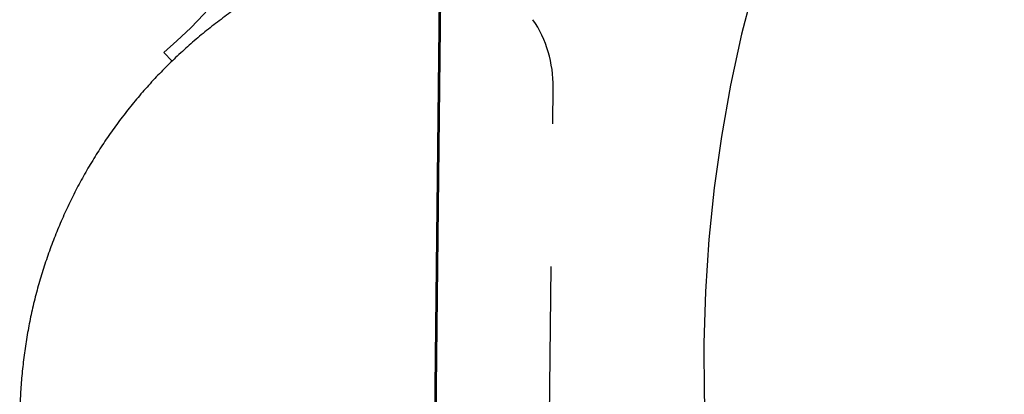
# Model space of a CAD drawing. Extents: x -160 to 104, y -116 to 116.
# Drawn here: x -24 to -14, y -88 to -84 of the extents above; entities that cross this region are included whole.
import ezdxf

# ---------------------------------------------------------------- set-up
doc = ezdxf.new("R2010")
doc.units = 0
doc.linetypes.add('PHANTOM', pattern=[15, 7.5, -1.5, 1.5, -1.5, 1.5, -1.5])
doc.layers.get('0').update_dxf_attribs({"linetype": 'CONTINUOUS'})

msp = doc.modelspace()

# ---------------------------------------------------------------- linework, layer by layer
at = {"color": 7, "linetype": 'PHANTOM'}
for p, q in [((-19.906, -83.403), (-20.028, -94.427)), ((-19.894, -83.402), (-20.015, -94.434)), ((-22.812, -84.722), (-22.675, -84.598)), ((-22.726, -84.811), (-22.812, -84.722)), ((-18.819, -94.469), (-18.715, -85.088))]:
    msp.add_line(p, q, dxfattribs=at)
at = {"color": 7, "linetype": 'CONTINUOUS'}
msp.add_arc((-14.219, -55.339), 43.722, 262.4627, 8.8465, dxfattribs=at)
at = {"color": 7, "linetype": 'PHANTOM'}
for centre, radius, start, end in [((-26.032, -80.893), 5, 312.1761, 348.5913), ((-2.131, -87.964), 15, 164.6572, 198.0728), ((-19.965, -85.074), 1.25, 359.3686, 33.9289)]:
    msp.add_arc(centre, radius, start, end, dxfattribs=at)
msp.add_open_spline([(-19.906, -83.403), (-20.032, -83.423), (-20.284, -83.472), (-20.655, -83.574), (-21.018, -83.703), (-21.37, -83.858), (-21.71, -84.039), (-22.036, -84.243), (-22.346, -84.472), (-22.638, -84.722), (-22.911, -84.993), (-23.164, -85.283), (-23.394, -85.591), (-23.602, -85.915), (-23.785, -86.253), (-23.943, -86.604), (-24.075, -86.966), (-24.181, -87.336), (-24.258, -87.712), (-24.308, -88.094), (-24.331, -88.478), (-24.325, -88.863), (-24.29, -89.246), (-24.228, -89.626), (-24.139, -90), (-24.022, -90.367), (-23.879, -90.724), (-23.71, -91.069), (-23.516, -91.402), (-23.298, -91.719), (-23.058, -92.02), (-22.796, -92.302), (-22.514, -92.564), (-22.315, -92.725), (-22.212, -92.801)], degree=3, knots=[0, 0, 0, 0, 0.3836, 0.76802, 1.152866, 1.537744, 1.922387, 2.30684, 2.691192, 3.075519, 3.459901, 3.844344, 4.22881, 4.613263, 4.997701, 5.382145, 5.766585, 6.151008, 6.535431, 6.919869, 7.304312, 7.688751, 8.073201, 8.457664, 8.842105, 9.226485, 9.610809, 9.995158, 10.379608, 10.764248, 11.149125, 11.533966, 11.918384, 12.301982, 12.301982, 12.301982, 12.301982], dxfattribs=at)

doc.saveas('drawing.dxf')
